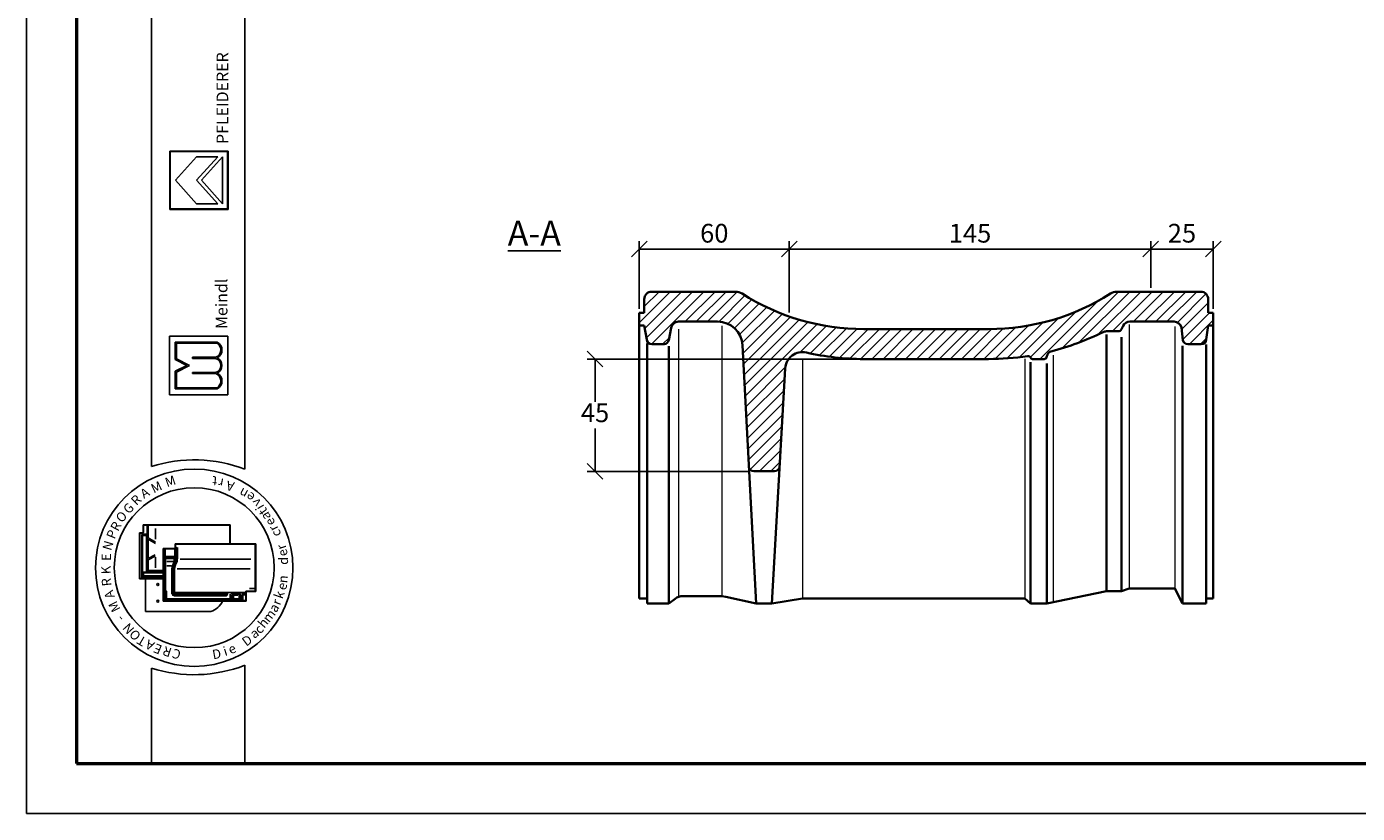
# Model space of a CAD drawing. Units: millimetres. Extents: x 35 to 455, y 34 to 331.
# Drawn here: x 35 to 249, y 34 to 161 of the extents above; entities that cross this region are included whole.
import ezdxf

# ---------------------------------------------------------------- set-up
doc = ezdxf.new("R2010")
doc.units = ezdxf.units.MM
doc.layers.get('Defpoints').update_dxf_attribs({"color": 5, "lineweight": 9})
doc.styles.get("Standard").update_dxf_attribs({"font": 'TIMES.TTF'})
doc.dimstyles.new('ISO-25', dxfattribs={"dimtxt": 3, "dimasz": 2.5, "dimexe": 1.25, "dimexo": 0.625, "dimtad": 1, "dimtih": 1, "dimtoh": 1, "dimdec": 1, "dimlfac": 2.5, "dimtxsty": 'Standard', "dimblk": 'OBLIQUE', "dimcen": 2.5, "dimclrd": 5, "dimclre": 5, "dimclrt": 5, "dimadec": 0, "dimazin": 0, "dimtfac": 1, "dimtdec": 1, "dimtmove": 0, "dimatfit": 3, "dimfxl": 0, "dimarcsym": 0})

# ---------------------------------------------------------------- blocks, each defined once
blk = doc.blocks.new('_Oblique')
at = {"color": 0, "linetype": 'ByBlock', "lineweight": -2}
blk.add_line((-0.5, -0.5), (0.5, 0.5), dxfattribs=at)
blk = doc.blocks.new('*D4')
at = {"color": 5, "lineweight": -2}
for p, q in [((168.78, 107.24), (125.08, 107.24)), ((126.33, 107.24), (126.33, 100.38)), ((126.33, 89.23), (126.33, 96.08)), ((151.16, 89.23), (125.08, 89.23))]:
    blk.add_line(p, q, dxfattribs=at)
at = {"layer": 'Defpoints', "color": 0, "lineweight": 13}
for p in [(126.33, 107.24), (169.4, 107.24), (151.78, 89.23)]:
    blk.add_point(p, dxfattribs=at)
at = {"color": 5, "lineweight": -2, "xscale": 2.5, "yscale": 2.5, "zscale": 2.5}
for p, rotation in [((126.33, 107.24), 90), ((126.33, 89.23), 270)]:
    blk.add_blockref('_Oblique', p, dxfattribs=dict(at, rotation=rotation))
at = {"color": 5, "lineweight": 13, "insert": (126.33, 98.23), "char_height": 3, "attachment_point": 5}
blk.add_mtext('45', dxfattribs=at)
blk = doc.blocks.new('*D5')
at = {"color": 5, "lineweight": -2}
for p, q in [((133.41, 115.26), (133.41, 126.12)), ((157.47, 114.68), (157.47, 126.12)), ((157.47, 124.87), (133.41, 124.87))]:
    blk.add_line(p, q, dxfattribs=at)
at = {"layer": 'Defpoints', "color": 0, "lineweight": 13}
for p in [(133.41, 124.87), (133.41, 114.63), (157.47, 114.05)]:
    blk.add_point(p, dxfattribs=at)
at = {"color": 5, "lineweight": -2, "xscale": 2.5, "yscale": 2.5, "zscale": 2.5, "rotation": 180}
blk.add_blockref('_Oblique', (133.41, 124.87), dxfattribs=at)
at = {"color": 5, "lineweight": -2, "xscale": 2.5, "yscale": 2.5, "zscale": 2.5}
blk.add_blockref('_Oblique', (157.47, 124.87), dxfattribs=at)
at = {"color": 5, "lineweight": 13, "insert": (145.44, 127.02), "char_height": 3, "attachment_point": 5}
blk.add_mtext('60', dxfattribs=at)
blk = doc.blocks.new('*D6')
at = {"color": 5, "lineweight": -2}
for p, q in [((215.39, 118.66), (215.39, 126.12)), ((225.41, 115.26), (225.41, 126.12)), ((215.39, 124.87), (225.41, 124.87))]:
    blk.add_line(p, q, dxfattribs=at)
at = {"layer": 'Defpoints', "color": 0, "lineweight": 13}
for p in [(225.41, 124.87), (215.39, 118.03), (225.41, 114.63)]:
    blk.add_point(p, dxfattribs=at)
at = {"color": 5, "lineweight": -2, "xscale": 2.5, "yscale": 2.5, "zscale": 2.5, "rotation": 180}
blk.add_blockref('_Oblique', (215.39, 124.87), dxfattribs=at)
at = {"color": 5, "lineweight": -2, "xscale": 2.5, "yscale": 2.5, "zscale": 2.5}
blk.add_blockref('_Oblique', (225.41, 124.87), dxfattribs=at)
at = {"color": 5, "lineweight": 13, "insert": (220.4, 127.02), "char_height": 3, "attachment_point": 5}
blk.add_mtext('25', dxfattribs=at)
blk = doc.blocks.new('*D7')
at = {"color": 5, "lineweight": -2}
for p, q in [((157.47, 115.3), (157.47, 126.12)), ((215.39, 119.28), (215.39, 126.12)), ((157.47, 124.87), (215.39, 124.87))]:
    blk.add_line(p, q, dxfattribs=at)
at = {"layer": 'Defpoints', "color": 0, "lineweight": 13}
for p in [(215.39, 124.87), (215.39, 118.66), (157.47, 114.68)]:
    blk.add_point(p, dxfattribs=at)
at = {"color": 5, "lineweight": -2, "xscale": 2.5, "yscale": 2.5, "zscale": 2.5, "rotation": 180}
blk.add_blockref('_Oblique', (157.47, 124.87), dxfattribs=at)
at = {"color": 5, "lineweight": -2, "xscale": 2.5, "yscale": 2.5, "zscale": 2.5}
blk.add_blockref('_Oblique', (215.39, 124.87), dxfattribs=at)
at = {"color": 5, "lineweight": 13, "insert": (186.43, 127.02), "char_height": 3, "attachment_point": 5}
blk.add_mtext('145', dxfattribs=at)

msp = doc.modelspace()

# ---------------------------------------------------------------- hatches: boundary and pattern name
h = msp.add_hatch(color=0)
h.paths.add_polyline_path([(58.166, 140.58), (58.166, 131.205), (67.541, 131.205), (67.541, 140.58)])
h.paths.add_polyline_path([(67.448, 140.486), (67.448, 131.299), (58.26, 131.299), (58.26, 140.486)], flags=16)
at = {"lineweight": 13}
h = msp.add_hatch(dxfattribs=at)
h.set_pattern_fill('LINE', color=256, scale=0.4, angle=45, style=0)
h.set_pattern_definition([(45, (106.5961, 35.9551), (-0.898026, 0.898026), [])])
h.paths.add_polyline_path([(207.767, 111.555, -0.1160921), (208.302, 111.681), (210.155, 111.681, 0.2848269), (210.693, 112.014), (210.966, 112.565, -0.2848269), (212.041, 113.231), (219.14, 113.231, -0.3575925), (220.317, 112.266), (220.53, 110.274, 0.3575925), (221.315, 109.631), (223.502, 109.631, 0.3979234), (224.301, 110.386), (224.611, 112.631), (225.411, 112.631), (225.411, 114.631), (224.611, 114.631), (224.611, 116.831, 0.4142136), (223.411, 118.031), (210.002, 118.031, 0.1426437), (208.928, 117.718, -0.1426939), (189.411, 112.037), (169.411, 112.037, -0.1426939), (149.894, 117.718, 0.1426437), (148.82, 118.031), (135.411, 118.031, 0.4142136), (134.211, 116.831), (134.211, 114.631), (133.411, 114.631), (133.411, 112.631), (134.211, 112.631), (134.612, 110.367, 0.3908645), (135.409, 109.631), (137.386, 109.631, 0.3622208), (138.173, 110.287), (138.531, 112.247, -0.3622208), (139.711, 113.231), (145.971, 113.231, -0.4000448), (149.967, 109.425), (150.983, 89.989, 0.3989901), (151.782, 89.231), (155.1, 89.231, 0.3975669), (155.899, 89.985), (156.798, 105.693, -0.4657116), (160.219, 108.275, 0.0563051), (169.397, 107.237), (189.426, 107.237, 0.0380833), (195.666, 107.714, -0.3283731), (196.086, 107.494), (196.102, 107.461, 0.2866543), (196.461, 107.237), (198.322, 107.237, 0.3239182), (198.702, 107.512), (198.843, 107.942, -0.2573957), (199.409, 108.468, 0.0543019)])
h = msp.add_hatch(color=0)
h.paths.add_polyline_path([(65.793, 102.454, 0.5925926), (65.793, 104.985, 0.6153846), (65.793, 107.423, 0.5925926), (65.793, 109.954), (59.043, 109.954), (59.043, 107.142), (60.918, 106.204), (59.043, 105.267), (59.043, 102.454)])
h.paths.add_polyline_path([(59.231, 102.642), (59.231, 105.151), (61.338, 106.204), (59.231, 107.258), (59.231, 109.767), (65.744, 109.767, -0.6258926), (65.551, 107.517), (61.816, 107.517), (61.816, 107.329), (65.527, 107.329, -0.7371214), (65.527, 105.079), (61.816, 105.079), (61.816, 104.892), (65.551, 104.892, -0.6258926), (65.744, 102.642)], flags=16)

# ---------------------------------------------------------------- linework, layer by layer
at = {"color": 6}
for p, q in [((35.231, 331.387), (35.231, 34.387)), ((35.231, 34.387), (455.231, 34.387))]:
    msp.add_line(p, q, dxfattribs=at)
at = {"color": 0, "lineweight": 50}
for p, q in [((43.231, 323.387), (43.231, 42.387)), ((43.231, 42.387), (447.231, 42.387))]:
    msp.add_line(p, q, dxfattribs=at)
at = {"color": 0}
for p, q in [((55.222, 89.99), (55.222, 323.394)), ((70.222, 89.554), (70.222, 323.394)), ((58.166, 131.205), (58.166, 140.58)), ((58.166, 140.58), (67.541, 140.58)), ((58.26, 140.486), (67.448, 140.486)), ((58.26, 131.299), (58.26, 140.486)), ((59.104, 135.893), (62.479, 139.643)), ((62.479, 135.893), (65.854, 139.643)), ((62.479, 139.643), (65.854, 139.643)), ((63.236, 135.893), (66.604, 139.643)), ((66.604, 132.143), (66.604, 139.643)), ((67.448, 140.486), (67.448, 131.299)), ((67.541, 140.58), (67.541, 131.205)), ((59.104, 135.893), (62.479, 132.143)), ((62.479, 135.893), (65.854, 132.143)), ((63.236, 135.893), (66.604, 132.143)), ((67.541, 131.205), (58.166, 131.205)), ((67.448, 131.299), (58.26, 131.299)), ((62.479, 132.143), (65.854, 132.143)), ((58.106, 110.892), (67.481, 110.892)), ((58.106, 101.517), (58.106, 110.892)), ((59.043, 109.954), (65.793, 109.954)), ((59.043, 107.142), (59.043, 109.954)), ((59.231, 109.767), (65.744, 109.767)), ((59.231, 107.258), (59.231, 109.767)), ((67.481, 110.892), (67.481, 101.517)), ((60.918, 106.204), (59.043, 107.142)), ((61.338, 106.204), (59.231, 107.258)), ((61.816, 107.329), (61.816, 107.517)), ((61.816, 107.517), (65.551, 107.517)), ((61.816, 107.329), (65.527, 107.329)), ((60.918, 106.204), (59.043, 105.267)), ((59.043, 105.267), (59.043, 102.454)), ((61.338, 106.204), (59.231, 105.151)), ((59.231, 105.151), (59.231, 102.642)), ((61.816, 104.892), (61.816, 105.079)), ((61.816, 105.079), (65.527, 105.079)), ((61.816, 104.892), (65.551, 104.892)), ((59.043, 102.454), (65.793, 102.454)), ((59.231, 102.642), (65.744, 102.642)), ((67.481, 101.517), (58.106, 101.517)), ((53.3, 79.382), (53.3, 71.982)), ((53.9, 79.382), (53.3, 79.382)), ((53.366, 79.215), (53.366, 72.149)), ((53.866, 79.315), (53.466, 79.315)), ((53.7, 79.015), (53.7, 72.149)), ((53.846, 78.952), (53.756, 79.058)), ((54.413, 79.149), (53.833, 79.149)), ((53.846, 78.952), (54.4, 78.952)), ((67.866, 80.649), (53.9, 80.649)), ((53.9, 79.382), (53.9, 80.649)), ((53.966, 79.415), (53.966, 80.482)), ((67.8, 80.582), (54.066, 80.582)), ((54.444, 78.997), (54.489, 79.052)), ((54.546, 73.45), (54.546, 80.582)), ((54.687, 78.544), (54.687, 80.582)), ((55.88, 78.346), (55.88, 80.091)), ((67.8, 77.597), (67.8, 80.582)), ((67.866, 77.597), (67.866, 80.649)), ((53.824, 73.064), (53.824, 78.861)), ((54.466, 73.238), (54.466, 78.886)), ((54.687, 78.544), (55.896, 77.861)), ((54.687, 78.346), (55.896, 77.663)), ((54.687, 75.252), (54.687, 78.346)), ((57.108, 68.43), (57.108, 76.863)), ((59.041, 76.863), (57.108, 76.863)), ((59.108, 76.797), (57.175, 76.797)), ((57.175, 68.497), (57.175, 76.797)), ((59.041, 77.597), (71.941, 77.597)), ((59.041, 77.597), (59.041, 76.863)), ((59.108, 77.53), (59.108, 76.797)), ((59.108, 77.53), (71.875, 77.53)), ((59.136, 76.863), (59.22, 76.863)), ((59.259, 75.281), (59.259, 76.863)), ((59.274, 76.9), (59.34, 77.071)), ((71.875, 77.53), (71.875, 70.03)), ((71.941, 77.597), (71.941, 69.963)), ((54.687, 75.252), (55.855, 75.847)), ((54.687, 75.022), (55.855, 75.617)), ((54.687, 73.315), (54.687, 75.022)), ((55.88, 75.474), (55.88, 73.762)), ((57.208, 76.563), (57.275, 76.563)), ((57.275, 75.281), (57.208, 75.281)), ((57.275, 74.814), (57.208, 74.814)), ((57.306, 75.399), (57.209, 75.399)), ((57.217, 76.683), (57.369, 76.683)), ((57.308, 76.563), (57.374, 76.641)), ((57.308, 75.517), (57.308, 76.53)), ((57.308, 75.281), (57.38, 75.379)), ((57.308, 69.947), (57.308, 75.248)), ((57.35, 75.492), (57.436, 75.56)), ((57.375, 75.45), (58.994, 75.45)), ((57.413, 75.317), (58.994, 75.317)), ((57.434, 75.632), (57.434, 76.649)), ((57.475, 70.094), (57.475, 75.183)), ((57.501, 75.565), (58.941, 75.565)), ((57.541, 75.25), (58.828, 75.25)), ((57.679, 74.75), (58.765, 74.75)), ((58.895, 75.183), (58.895, 74.791)), ((59.008, 75.632), (59.008, 76.677)), ((59.093, 75.281), (59.093, 76.765)), ((59.393, 75.284), (59.393, 76.733)), ((59.866, 75.13), (71.164, 75.13)), ((53.954, 72.949), (53.861, 73.041)), ((54.511, 73.049), (53.926, 73.049)), ((57.108, 72.949), (53.954, 72.949)), ((53.954, 72.539), (53.954, 72.93)), ((54.546, 73.115), (54.546, 73.45)), ((57.108, 73.315), (54.546, 73.315)), ((57.108, 73.049), (54.613, 73.049)), ((54.765, 73.249), (57.108, 73.249)), ((57.275, 73.741), (57.208, 73.741)), ((57.275, 73.675), (57.208, 73.675)), ((57.722, 74.085), (58.426, 74.085)), ((58.508, 69.523), (58.508, 73.459)), ((58.641, 69.423), (58.641, 73.462)), ((58.808, 69.59), (58.808, 73.481)), ((58.941, 69.88), (58.941, 73.488)), ((59.345, 73.624), (71.044, 73.624)), ((53.3, 71.982), (57.108, 71.982)), ((53.466, 72.049), (57.108, 72.049)), ((53.954, 72.501), (53.857, 72.482)), ((53.857, 72.355), (53.857, 72.199)), ((53.869, 72.13), (53.943, 72.062)), ((53.871, 72.382), (57.108, 72.382)), ((53.879, 72.149), (57.108, 72.149)), ((53.989, 72.482), (57.108, 72.482)), ((54.269, 66.75), (54.269, 71.982)), ((70.962, 70.43), (71.696, 70.43)), ((70.441, 68.43), (57.108, 68.43)), ((70.375, 68.497), (57.175, 68.497)), ((57.21, 69.53), (57.258, 69.53)), ((57.475, 69.697), (57.241, 69.697)), ((57.308, 69.48), (57.308, 68.575)), ((57.475, 69.897), (57.358, 69.897)), ((57.375, 68.563), (57.375, 69.697)), ((57.461, 70.02), (57.378, 69.953)), ((57.484, 69.63), (57.395, 69.63)), ((57.508, 68.707), (57.508, 69.863)), ((57.608, 70.028), (57.541, 70.028)), ((57.542, 69.922), (57.609, 69.973)), ((57.549, 68.679), (57.68, 68.773)), ((67.941, 68.64), (57.575, 68.64)), ((57.675, 68.84), (57.675, 69.961)), ((67.775, 68.773), (57.741, 68.773)), ((67.208, 69.357), (58.708, 69.357)), ((67.258, 69.29), (58.844, 69.29)), ((67.208, 69.523), (58.875, 69.523)), ((58.878, 69.595), (58.956, 69.749)), ((70.276, 69.78), (59.041, 69.78)), ((59.841, 68.607), (59.841, 68.53)), ((59.908, 68.607), (59.908, 68.53)), ((67.258, 69.523), (67.418, 69.714)), ((67.258, 69.407), (67.258, 69.473)), ((67.258, 69.357), (67.362, 69.3)), ((67.393, 69.334), (67.444, 69.637)), ((67.841, 68.84), (67.841, 69.523)), ((67.938, 68.7), (67.849, 68.776)), ((68.008, 69.222), (67.936, 69.523)), ((68.208, 69.628), (67.985, 69.628)), ((68.008, 69.222), (68.008, 68.707)), ((68.058, 69.222), (68.16, 69.222)), ((68.208, 69.222), (68.294, 69.577)), ((68.208, 69.222), (68.208, 68.707)), ((68.254, 68.683), (68.365, 68.762)), ((69.441, 68.64), (68.275, 68.64)), ((68.33, 69.478), (69.053, 69.478)), ((68.358, 69.628), (69.053, 69.628)), ((68.375, 68.807), (68.375, 69.368)), ((69.106, 69.401), (68.408, 69.401)), ((69.275, 68.773), (68.408, 68.773)), ((69.053, 69.519), (69.053, 69.601)), ((69.069, 69.636), (69.15, 69.675)), ((69.071, 69.471), (69.145, 69.428)), ((69.157, 69.451), (69.157, 69.637)), ((69.308, 68.807), (69.308, 69.654)), ((69.453, 68.695), (69.325, 68.764)), ((69.505, 69.233), (69.386, 69.729)), ((69.508, 69.21), (69.508, 68.707)), ((69.544, 69.222), (69.658, 69.222)), ((69.708, 69.21), (69.708, 68.563)), ((69.711, 69.233), (69.794, 69.579)), ((70.298, 69.63), (69.859, 69.63)), ((69.908, 68.583), (69.908, 69.413)), ((70.298, 69.497), (69.939, 69.497)), ((69.941, 69.447), (70.273, 69.447)), ((70.298, 69.532), (70.298, 69.607)), ((70.305, 69.623), (70.356, 69.703)), ((70.308, 69.498), (70.362, 69.453)), ((70.375, 68.497), (70.375, 70.03)), ((70.375, 70.03), (71.875, 70.03)), ((70.441, 68.43), (70.441, 69.963)), ((70.441, 69.963), (71.941, 69.963)), ((64.769, 66.75), (54.269, 66.75)), ((55.222, 57.695), (55.222, 42.387)), ((70.222, 42.387), (70.222, 58.132)), ((55.222, 42.387), (70.222, 42.387))]:
    msp.add_line(p, q, dxfattribs=at)
at = {"color": 0, "lineweight": 35}
for p, q in [((135.411, 118.031), (148.82, 118.031)), ((210.002, 118.031), (223.411, 118.031)), ((134.211, 114.631), (134.211, 116.831)), ((224.611, 116.831), (224.611, 114.631)), ((134.211, 114.631), (133.411, 114.631)), ((133.411, 112.631), (133.411, 114.631)), ((139.711, 113.231), (145.971, 113.231)), ((224.611, 114.631), (225.411, 114.631)), ((225.411, 114.631), (225.411, 112.631)), ((134.211, 112.631), (133.411, 112.631)), ((169.411, 112.037), (189.411, 112.037)), ((224.611, 112.631), (225.411, 112.631)), ((169.412, 107.237), (189.411, 107.237))]:
    msp.add_line(p, q, dxfattribs=at)
at = {"lineweight": 35}
for p, q in [((212.041, 113.231), (219.14, 113.231)), ((133.411, 112.631), (133.411, 68.831)), ((134.211, 112.631), (134.612, 110.367)), ((138.173, 110.287), (138.531, 112.247)), ((208.301, 111.173), (208.301, 70.031)), ((208.302, 111.681), (210.155, 111.681)), ((210.693, 112.014), (210.966, 112.565)), ((220.53, 110.274), (220.317, 112.266)), ((224.611, 112.631), (224.301, 110.386)), ((225.411, 112.631), (225.411, 68.831)), ((134.666, 109.702), (134.666, 68.031)), ((135.409, 109.631), (137.386, 109.631)), ((138.177, 109.281), (138.177, 68.031)), ((149.965, 109.455), (152.132, 68.031)), ((210.72, 110.734), (210.72, 70.031)), ((220.494, 109.366), (220.494, 68.031)), ((223.502, 109.631), (221.315, 109.631)), ((224.283, 109.541), (224.283, 68.031)), ((196.102, 107.461), (196.086, 107.494)), ((196.121, 106.721), (196.121, 68.031)), ((196.461, 107.237), (198.322, 107.237)), ((198.702, 107.512), (198.843, 107.942)), ((154.642, 68.031), (156.799, 105.719)), ((198.725, 106.539), (198.725, 68.031)), ((151.782, 89.231), (155.1, 89.231)), ((210.72, 70.031), (211.958, 70.431)), ((219.266, 70.431), (211.958, 70.431)), ((219.266, 70.431), (220.494, 68.031)), ((134.666, 68.831), (133.411, 68.831)), ((138.177, 68.031), (139.168, 68.807)), ((146.012, 69.231), (140.4, 69.231)), ((147.297, 69.092), (152.132, 68.031)), ((154.642, 68.031), (159.563, 68.831)), ((159.563, 68.831), (195.229, 68.831)), ((195.229, 68.831), (196.121, 68.031)), ((198.725, 68.031), (208.301, 70.031)), ((208.301, 70.031), (210.72, 70.031)), ((224.283, 68.831), (225.411, 68.831)), ((134.666, 68.031), (138.177, 68.031)), ((152.132, 68.031), (154.642, 68.031)), ((196.121, 68.031), (198.725, 68.031)), ((220.494, 68.031), (224.283, 68.031))]:
    msp.add_line(p, q, dxfattribs=at)
at = {"color": 1, "lineweight": 13}
for p, q in [((139.711, 112.031), (139.711, 69.231)), ((146.662, 112.543), (146.662, 69.231)), ((211.958, 112.779), (211.958, 70.431)), ((219.266, 112.478), (219.266, 70.431)), ((159.563, 107.328), (159.563, 68.831)), ((195.229, 107.257), (195.229, 68.831)), ((199.779, 107.857), (199.779, 68.251))]:
    msp.add_line(p, q, dxfattribs=at)
at = {"color": 0}
for centre, radius in [((62.1, 73.782), 15.821), ((62.1, 73.782), 12.821), ((56.269, 71.084), 0.167), ((56.269, 68.417), 0.167)]:
    msp.add_circle(centre, radius, dxfattribs=at)
at = {"color": 0, "lineweight": 35}
for centre, radius, start, end in [((135.411, 116.831), 1.2, 90, 180), ((148.82, 116.031), 2, 57.52753, 90), ((169.404, 148.375), 36.339, 237.52753, 270.01128), ((189.418, 148.375), 36.339, 269.98872, 302.47247), ((210.002, 116.031), 2, 90, 122.47247), ((223.411, 116.831), 1.2, 0, 90), ((189.418, 148.375), 41.139, 284.0549, 296.48777), ((169.404, 148.375), 41.139, 257.09882, 270.0106), ((189.418, 148.375), 41.139, 269.9894, 278.73444)]:
    msp.add_arc(centre, radius, start, end, dxfattribs=at)
at = {"lineweight": 35}
for centre, radius, start, end in [((139.711, 112.031), 1.2, 90, 169.64575), ((145.971, 109.231), 4, 3.20241, 90), ((212.041, 112.031), 1.2, 90, 153.59351), ((219.14, 112.031), 1.2, 11.29333, 90), ((208.302, 110.481), 1.2, 90, 116.48777), ((210.155, 112.281), 0.6, 270, 333.59351), ((135.409, 110.431), 0.8, 184.60493, 270), ((137.386, 110.431), 0.8, 270, 349.64575), ((221.315, 110.431), 0.8, 191.29333, 270), ((223.502, 110.431), 0.8, 270, 356.79507), ((159.594, 105.546), 2.8, 77.09882, 176.46248), ((195.726, 107.319), 0.4, 26.01929, 98.73444), ((196.461, 107.637), 0.4, 206.01929, 270), ((198.322, 107.637), 0.4, 270, 341.79233), ((199.603, 107.692), 0.8, 104.0549, 161.79233), ((151.782, 90.031), 0.8, 182.99396, 270), ((155.1, 90.031), 0.8, 270, 356.72453), ((140.4, 67.231), 2, 90, 128.02255), ((146.012, 63.231), 6, 77.62539, 90)]:
    msp.add_arc(centre, radius, start, end, dxfattribs=at)
at = {"color": 0}
for centre, radius, start, end in [((65.101, 108.689), 1.255, 291.01463, 59.18321), ((65.101, 108.689), 1.443, 298.69866, 61.30134), ((65.178, 106.204), 1.178, 287.21055, 72.78945), ((65.178, 106.204), 1.365, 296.785, 63.215), ((65.101, 103.72), 1.255, 300.81679, 68.98537), ((65.101, 103.72), 1.443, 298.69866, 61.30134), ((62.1, 68.414), 22.647, 68.98397, 107.68143), ((53.466, 79.215), 0.1, 90, 180), ((53.833, 79.015), 0.133, 90, 180), ((53.866, 79.415), 0.1, 270, 0), ((54.066, 80.482), 0.1, 90, 180), ((54.4, 78.886), 0.0667, 0, 90), ((54.413, 79.015), 0.133, 0, 90), ((60.281, 76.739), 0.889, 163.01988, 180.42099), ((57.208, 76.53), 0.0333, 90, 180), ((57.208, 75.248), 0.0333, 90, 180), ((57.208, 74.848), 0.0333, 180, 270), ((57.275, 76.53), 0.0333, 0, 90), ((57.275, 75.248), 0.0333, 0, 90), ((57.275, 74.848), 0.0333, 270, 0), ((57.375, 75.517), 0.0667, 180, 270), ((57.413, 75.283), 0.0333, 90, 180), ((57.501, 75.632), 0.0667, 180, 270), ((57.541, 75.183), 0.0667, 90, 180), ((57.564, 75.215), 1.397, 328.37387, 342.35227), ((58.828, 75.183), 0.0667, 0, 90), ((57.564, 75.215), 1.53, 328.76803, 2.47793), ((58.941, 75.632), 0.0667, 270, 0), ((58.959, 75.598), 0.152, 283.15365, 311.16731), ((58.959, 75.169), 0.152, 48.83269, 76.84635), ((57.73, 75.215), 1.53, 328.76803, 2.47793), ((57.73, 75.215), 1.664, 329.12017, 2.37554), ((54.613, 73.115), 0.0667, 180, 270), ((57.208, 73.775), 0.0333, 180, 270), ((57.275, 73.775), 0.0333, 270, 0), ((60.341, 73.459), 1.833, 166.85061, 180), ((62.22, 73.02), 3.762, 157.12666, 166.85061), ((60.308, 73.462), 1.667, 166.96327, 180), ((62.22, 73.02), 3.629, 157.28264, 166.96327), ((60.308, 73.481), 1.5, 167.48616, 180), ((62.386, 73.02), 3.629, 157.28264, 167.48616), ((60.241, 73.488), 1.3, 167.67838, 180), ((62.386, 73.02), 3.495, 157.44041, 167.67838), ((53.466, 72.149), 0.1, 180, 270), ((53.6, 72.149), 0.1, 270, 0), ((71.696, 70.33), 0.1, 0, 90), ((57.241, 69.763), 0.0667, 180, 270), ((57.258, 69.48), 0.05, 0, 90), ((57.358, 69.947), 0.05, 180, 270), ((57.441, 68.563), 0.0667, 180, 270), ((57.541, 70.094), 0.0667, 180, 270), ((57.475, 69.863), 0.0333, 0, 90), ((57.475, 69.73), 0.0333, 270, 0), ((57.575, 68.707), 0.0667, 180, 270), ((57.608, 69.961), 0.0667, 0, 90), ((57.741, 68.84), 0.0667, 180, 270), ((58.708, 69.423), 0.0667, 180, 270), ((58.875, 69.59), 0.0667, 180, 270), ((59.041, 69.88), 0.1, 180, 270), ((59.941, 68.607), 0.0333, 90, 180), ((59.941, 68.53), 0.0333, 180, 270), ((63.776, 69.75), 3.16, 288.32469, 335.3028), ((67.208, 69.473), 0.05, 0, 90), ((67.208, 69.407), 0.05, 270, 0), ((67.775, 68.84), 0.0667, 270, 0), ((67.941, 68.707), 0.0667, 270, 0), ((68.275, 68.707), 0.0667, 180, 270), ((68.358, 69.562), 0.0667, 90, 166.47173), ((68.408, 69.368), 0.0333, 90, 180), ((68.408, 68.807), 0.0333, 180, 270), ((69.275, 68.807), 0.0333, 270, 0), ((69.441, 68.707), 0.0667, 270, 0), ((69.408, 69.21), 0.1, 0, 13.52827), ((69.641, 68.563), 0.0667, 270, 0), ((69.808, 69.21), 0.1, 166.47173, 180), ((69.859, 69.563), 0.0667, 90, 166.47173), ((69.939, 69.397), 0.1, 90, 180), ((69.941, 69.413), 0.0333, 90, 180), ((62.1, 79.272), 22.647, 252.31857, 291.01603)]:
    msp.add_arc(centre, radius, start, end, dxfattribs=at)

# ---------------------------------------------------------------- texts
at = {"color": 0, "attachment_point": 1}
for s, insert, char_height, width, rotation in [('{\\fArial|b1|i0|c0|p34;PFLEIDERER}', (65.674, 141.715), 1.875, 34.90214, 90), ('{\\fTimes New Roman Special G1|b1|i0|c2|p18;Meindl}', (65.532, 112.053), 1.875, 19.42697, 90), ('M', (54.961, 87.032), 1.5, 3.1738, 25.17955), ('M', (57.236, 88.088), 1.5, 3.1738, 19.24347), ('t', (65.689, 86.899), 1.5, 3.90233, 174.32618), ('r', (66.628, 86.546), 1.5, 3.28848, 168.83555), ('A', (68.293, 85.989), 1.5, 2.29219, 166.21413), ('R', (51.782, 84.708), 1.5, 3.70277, 44.96878), ('A', (53.243, 86.076), 1.5, 2.29219, 31.90907), ('n', (70.159, 84.748), 1.5, 2.85002, 151.26745), ('e', (71.065, 84.175), 1.5, 2.86349, 142.13105), ('G', (50.527, 83.381), 1.5, 2.82116, 43.22182), ('v', (71.759, 83.322), 1.5, 1.79093, 128.4816), ('i', (72.072, 82.828), 1.5, 2.4774, 119.97978), ('t', (72.71, 82.049), 1.5, 3.13817, 124.91452), ('R', (48.564, 80.199), 1.5, 3.70277, 61.93095), ('O', (49.357, 81.921), 1.5, 3.52645, 45.94752), ('a', (73.113, 81.198), 1.5, 2.18784, 117.35104), ('e', (73.846, 80.252), 1.5, 2.86349, 118.07417), ('P', (47.942, 78.824), 1.5, 3.52645, 67.68137), ('r', (74.292, 79.391), 1.5, 2.57227, 118.30629), ('c', (74.69, 78.541), 1.5, 3.76437, 111.09767), ('N', (47.328, 76.844), 1.5, 4.49622, 73.34564), ('r', (75.466, 76.488), 1.5, 2.57227, 107.92198), ('E', (47.236, 74.873), 1.5, 3.43828, 90), ('d', (75.63, 74.245), 1.5, 1.9549, 90), ('e', (75.74, 75.385), 1.5, 2.86349, 107.73012), ('K', (47.213, 72.715), 1.5, 3.70277, 91.67778), ('R', (47.35, 70.725), 1.5, 1.49874, 96.04252), ('e', (75.292, 70.488), 1.5, 2.86349, 73.26156), ('n', (75.48, 71.402), 1.5, 2.39617, 84.1349), ('A', (47.972, 68.655), 1.5, 2.29219, 107.95416), ('M', (48.994, 66.448), 1.5, 3.1738, 116.64445), ('k', (74.816, 69.161), 1.5, 2.21215, 71.02401), ('r', (74.434, 68.19), 1.5, 2.57227, 69.06045), ('m', (72.903, 65.785), 1.5, 3.44263, 52.55346), ('a', (73.938, 67.272), 1.5, 2.18784, 57.86183), ('-', (49.865, 64.847), 1.5, 2.733, 129.67189), ('N', (51.47, 62.963), 1.5, 2.90932, 131.15598), ('c', (71.558, 64.081), 1.5, 3.76437, 45.9833), ('h', (72.145, 64.943), 1.5, 3.37828, 50.10316), ('O', (52.559, 61.908), 1.5, 3.52645, 132.01961), ('T', (53.801, 61.094), 1.5, 2.29219, 149.13794), ('A', (55.185, 60.402), 1.5, 2.29219, 152.83064), ('D', (69.549, 62.295), 1.5, 3.61396, 36.79238), ('a', (70.834, 63.58), 1.5, 2.18784, 34.74302), ('E', (56.52, 59.832), 1.5, 3.1738, 157.80471), ('R', (58.148, 59.397), 1.5, 1.41058, 161.53791), ('C', (59.634, 59.009), 1.5, 2.02771, 161.36214), ('D', (64.86, 60.553), 1.5, 3.61396, 10.89479), ('i', (66.567, 61.031), 1.5, 2.4774, 17.6779), ('e', (67.321, 61.234), 1.5, 2.86349, 24.16331)]:
    msp.add_mtext(s, dxfattribs=dict(at, insert=insert, char_height=char_height, width=width, rotation=rotation))
at = {"insert": (112.334, 129.41), "char_height": 4, "width": 27.20506, "attachment_point": 1}
msp.add_mtext('{\\LA-A}', dxfattribs=at)

# ---------------------------------------------------------------- dimensions: what is measured, and where the dimension line sits
at = {"lineweight": 13}
for base, p1, p2, text, picture, middle in [((133.411, 124.866), (157.466, 114.054), (133.411, 114.631), '60', '*D5', (145.438, 127.017)), ((215.391, 124.866), (157.466, 114.679), (215.391, 118.656), '145', '*D7', (186.428, 127.017))]:
    dim = msp.add_linear_dim(base=base, p1=p1, p2=p2, text=text, dimstyle='ISO-25', dxfattribs=at)
    dim.commit()
    dim.dimension.update_dxf_attribs({"geometry": picture, "text_midpoint": middle})
dim = msp.add_linear_dim(base=(225.41131, 124.86617), p1=(215.39134, 118.03108), p2=(225.41131, 114.63108), dimstyle='ISO-25', dxfattribs=at)
dim.commit()
dim.dimension.update_dxf_attribs({"geometry": '*D6', "text_midpoint": (220.40133, 127.01713)})
dim = msp.add_linear_dim(base=(126.327, 107.237), p1=(151.782, 89.231), p2=(169.404, 107.237), angle=90, dimstyle='ISO-25', dxfattribs=at)
dim.commit()
dim.dimension.update_dxf_attribs({"geometry": '*D4', "text_midpoint": (126.327, 98.234)})

doc.saveas('drawing.dxf')
